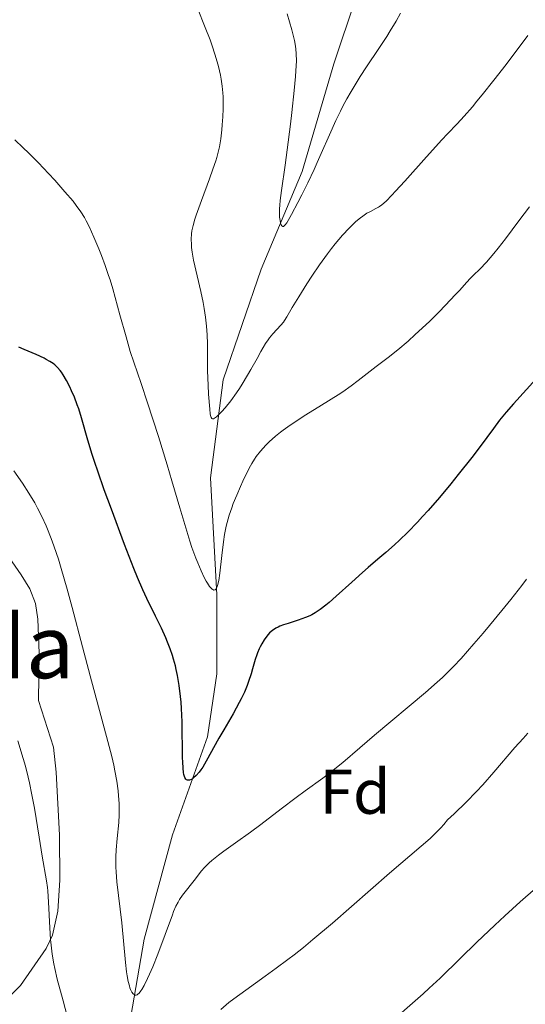
# Model space of a CAD drawing. Units: metres. Extents: x 647835 to 654736, y 4753159 to 4757935.
# Drawn here: x 648149 to 648229, y 4754254 to 4754410 of the extents above; entities that cross this region are included whole.
import ezdxf
from ezdxf.enums import TextEntityAlignment as Align

# ---------------------------------------------------------------- set-up
doc = ezdxf.new("R2010")
doc.units = ezdxf.units.M
doc.header["$MEASUREMENT"] = 0
doc.linetypes.add('DGN Style 3', pattern=[118.55774, 84.6841, -33.87364])
for name, color, linetype, lineweight in [('Centroides', 7, 'Continuous', 0), ('Entidades rústicas y varios', 7, 'Continuous', 0), ('Hidrografía', 7, 'Continuous', 0), ('Relieve y altimetría', 7, 'Continuous', 0)]:
    doc.layers.add(name, color=color, linetype=linetype, lineweight=lineweight)
doc.styles.add('Style-arial', font='arial.shx', dxfattribs={"bigfont": 'arialbig.shx'})
doc.styles.add('Style-arialn', font='arialn.shx', dxfattribs={"bigfont": 'arialnbig.shx'})

msp = doc.modelspace()

# ---------------------------------------------------------------- linework, layer by layer
at = {"layer": 'Entidades rústicas y varios', "color": 92, "linetype": 'DGN Style 3', "lineweight": 0}
msp.add_polyline3d([(648147.37, 4754255.32, 1080.92), (648149.29, 4754257.21, 1080.44), (648153.33, 4754263.06, 1078.1), (648154.36, 4754265.17, 1077.28), (648155.19, 4754268.99, 1076.18), (648155.53, 4754273.87, 1075.02), (648155.43, 4754280.98, 1073.92), (648154.94, 4754290.95, 1073.07), (648154.52, 4754294.91, 1072.76), (648152.15, 4754302.28, 1072.17), (648152.26, 4754309.78, 1072.2), (648152.05, 4754315.19, 1071.61), (648151.66, 4754317.64, 1071.28), (648150.75, 4754319.98, 1071.01), (648149.41, 4754322.18, 1070.81), (648145.89, 4754327.13, 1070.43)], dxfattribs=at)
at = {"layer": 'Entidades rústicas y varios', "color": 250, "linetype": 'Continuous', "lineweight": 0}
msp.add_polyline3d([(648147.37, 4754255.32, 1080.92), (648149.29, 4754257.21, 1080.44), (648153.33, 4754263.06, 1078.1), (648154.36, 4754265.17, 1077.28), (648155.19, 4754268.99, 1076.18), (648155.53, 4754273.87, 1075.02), (648155.43, 4754280.98, 1073.92), (648154.94, 4754290.95, 1073.07), (648154.52, 4754294.91, 1072.76), (648152.15, 4754302.28, 1072.17), (648152.26, 4754309.78, 1072.2), (648152.05, 4754315.19, 1071.61), (648151.66, 4754317.64, 1071.28), (648150.75, 4754319.98, 1071.01), (648149.41, 4754322.18, 1070.81), (648145.89, 4754327.13, 1070.43)], dxfattribs=at)
at = {"layer": 'Hidrografía', "color": 142, "linetype": 'DGN Style 3', "lineweight": 13}
msp.add_polyline3d([(648198.6, 4754524.19, 1017.5), (648204.34, 4754500.03, 1020), (648206.34, 4754486.03, 1022.31), (648206.84, 4754470.53, 1025), (648205.34, 4754454.53, 1025), (648203.84, 4754439.03, 1030), (648200.84, 4754426.53, 1030), (648202.34, 4754413.53, 1030), (648198.84, 4754403.03, 1035), (648193.84, 4754386.03, 1035), (648187.34, 4754370.53, 1038.18), (648181.34, 4754353.03, 1040), (648179.34, 4754337.53, 1045), (648180.34, 4754319.03, 1045.37), (648180.34, 4754306.53, 1050), (648178.84, 4754296.53, 1050), (648173.34, 4754281.03, 1053.99), (648168.84, 4754264.53, 1055), (648165.84, 4754247.03, 1059.17)], dxfattribs=at)
at = {"layer": 'Relieve y altimetría', "color": 36, "linetype": 'Continuous', "lineweight": 0, "flags": 128}
for points, elevation in [([(648178.16, 4754365.26), (648177.81, 4754367.02), (648176.65, 4754371.98), (648176.43, 4754373.24), (648176.34, 4754373.98), (648176.3, 4754374.44), (648176.28, 4754375.3), (648176.33, 4754376.15), (648176.39, 4754376.62), (648176.57, 4754377.44), (648176.87, 4754378.48), (648177.07, 4754379.1), (648177.89, 4754381.4), (648179.16, 4754384.83), (648179.72, 4754386.38), (648180.15, 4754387.67), (648180.32, 4754388.24), (648180.59, 4754389.26), (648180.73, 4754389.89), (648180.95, 4754391.18), (648181.12, 4754392.62), (648181.19, 4754393.41), (648181.28, 4754394.65), (648181.32, 4754395.94), (648181.34, 4754396.61), (648181.32, 4754397.83), (648181.29, 4754398.47), (648181.19, 4754399.49), (648181.02, 4754400.63), (648180.9, 4754401.25), (648180.58, 4754402.6), (648180.38, 4754403.34), (648180.02, 4754404.56), (648179.58, 4754405.88), (648179.25, 4754406.83), (648178.51, 4754408.8), (648177.29, 4754411.86)], 1040), ([(648209.39, 4754411.06), (648208.66, 4754409.78), (648207.74, 4754408.25), (648207.19, 4754407.38), (648205.92, 4754405.45), (648204, 4754402.55), (648203.01, 4754401.02), (648202.04, 4754399.46), (648201.57, 4754398.67), (648200.9, 4754397.5), (648200.27, 4754396.34), (648199.88, 4754395.57), (648199.14, 4754394.05), (648198.12, 4754391.81), (648196.85, 4754388.87), (648196.21, 4754387.42), (648195.72, 4754386.33), (648194.72, 4754384.23), (648193.76, 4754382.29), (648193.16, 4754381.12), (648192.15, 4754379.21), (648191.59, 4754378.23), (648191.38, 4754377.89), (648191.14, 4754377.56), (648191.04, 4754377.45), (648190.87, 4754377.32), (648190.77, 4754377.3), (648190.61, 4754377.41), (648190.51, 4754377.58), (648190.46, 4754377.69), (648190.4, 4754377.89), (648190.32, 4754378.27), (648190.26, 4754378.76), (648190.24, 4754379.05), (648190.25, 4754380.08), (648190.28, 4754380.7), (648190.35, 4754381.39), (648190.54, 4754382.98), (648191.13, 4754386.99), (648191.47, 4754389.42), (648191.98, 4754393.48), (648192.19, 4754395.33), (648192.56, 4754398.81), (648192.76, 4754401.03), (648192.88, 4754402.76), (648192.91, 4754403.47), (648192.89, 4754404.67), (648192.84, 4754405.37), (648192.78, 4754405.81), (648192.61, 4754406.71), (648192.17, 4754408.41), (648191.47, 4754410.97)], 1035), ([(648229.52, 4754407.53), (648226.06, 4754402.94), (648224.12, 4754400.44), (648222.28, 4754398.12), (648221.46, 4754397.11), (648220.73, 4754396.23), (648219.46, 4754394.78), (648218.33, 4754393.57), (648216.79, 4754391.95), (648215.89, 4754390.99), (648213.46, 4754388.31), (648210.03, 4754384.47), (648208.59, 4754382.88), (648208, 4754382.26), (648207.08, 4754381.33), (648206.41, 4754380.73), (648206.07, 4754380.47), (648205.87, 4754380.34), (648205.49, 4754380.14), (648204.6, 4754379.7), (648204.06, 4754379.4), (648203.42, 4754378.96), (648203.06, 4754378.68), (648202.32, 4754378.07), (648201.92, 4754377.7), (648201.27, 4754377.06), (648200.2, 4754375.93), (648199.05, 4754374.57), (648198.44, 4754373.81), (648197.82, 4754372.98), (648196.56, 4754371.22), (648195.33, 4754369.42), (648194.57, 4754368.25), (648193.27, 4754366.18), (648192.26, 4754364.48), (648191.41, 4754362.99), (648191.04, 4754362.44), (648190.85, 4754362.18), (648190.43, 4754361.68), (648189.17, 4754360.31), (648188.68, 4754359.71), (648188.43, 4754359.37), (648188.03, 4754358.77), (648187.3, 4754357.54), (648186.69, 4754356.43), (648185.73, 4754354.69), (648185.2, 4754353.76), (648184.34, 4754352.34), (648183.9, 4754351.65), (648183.44, 4754350.98), (648182.53, 4754349.72), (648181.66, 4754348.63), (648181.13, 4754348.02), (648180.51, 4754347.39), (648180.26, 4754347.17), (648179.94, 4754346.95), (648179.81, 4754346.89), (648179.66, 4754346.87), (648179.52, 4754346.94), (648179.43, 4754347.07), (648179.34, 4754347.38), (648179.28, 4754347.65), (648179.2, 4754348.39), (648179.02, 4754350.78), (648178.95, 4754352.22), (648178.87, 4754354.47), (648178.83, 4754358.76), (648178.79, 4754360.15), (648178.74, 4754360.85), (648178.69, 4754361.55), (648178.53, 4754362.95), (648178.32, 4754364.35), (648178.16, 4754365.26)], 1040), ([(648160.88, 4754375.64), (648160.13, 4754377.3), (648159.68, 4754378.19), (648159.39, 4754378.71), (648158.81, 4754379.63), (648158.11, 4754380.62), (648157.59, 4754381.29), (648156.32, 4754382.79), (648154.69, 4754384.63), (648153.74, 4754385.68), (648152.14, 4754387.36), (648150.57, 4754388.96), (648149.73, 4754389.77), (648148.37, 4754391)], 1045), ([(648229.74, 4754380.44), (648228.1, 4754378.18), (648225.99, 4754375.36), (648224.81, 4754373.86), (648224.12, 4754373.01), (648222.95, 4754371.65), (648221.93, 4754370.57), (648220.89, 4754369.58), (648220.45, 4754369.15), (648219.78, 4754368.42), (648218.73, 4754367.24), (648218.08, 4754366.52), (648216.45, 4754364.79), (648215.49, 4754363.81), (648213.93, 4754362.28), (648211.71, 4754360.19), (648210.59, 4754359.18), (648208.96, 4754357.78), (648207.43, 4754356.57), (648205.52, 4754355.13), (648204.59, 4754354.42), (648202.67, 4754352.92), (648201.55, 4754352.08), (648200.23, 4754351.16), (648199.49, 4754350.66), (648196.89, 4754349.02), (648194.4, 4754347.48), (648193.2, 4754346.71), (648191.55, 4754345.6), (648190.84, 4754345.08), (648190.4, 4754344.75), (648189.61, 4754344.11), (648188.63, 4754343.23), (648188.1, 4754342.7), (648187.23, 4754341.74), (648186.56, 4754340.91), (648186.27, 4754340.49), (648185.85, 4754339.81), (648185.63, 4754339.43), (648185.17, 4754338.53), (648184.44, 4754337.01), (648184.05, 4754336.15), (648183.47, 4754334.8), (648182.93, 4754333.46), (648182.69, 4754332.81), (648182.28, 4754331.61), (648182.1, 4754331.03), (648181.81, 4754329.89), (648181.65, 4754329.11), (648181.55, 4754328.57), (648181.38, 4754327.42), (648181.12, 4754325.27), (648180.8, 4754322.43), (648180.62, 4754321.27), (648180.45, 4754320.49), (648180.35, 4754320.2), (648180.24, 4754319.98), (648180.05, 4754319.8), (648179.86, 4754319.77), (648179.69, 4754319.84), (648179.6, 4754319.91), (648179.44, 4754320.05), (648179.19, 4754320.36), (648178.85, 4754320.87), (648178.66, 4754321.19), (648178.35, 4754321.75), (648177.85, 4754322.8), (648177.3, 4754324.09), (648177.01, 4754324.84), (648176.39, 4754326.53), (648176.07, 4754327.49), (648175.56, 4754329.07), (648174.46, 4754332.81), (648173.22, 4754337.06), (648172.46, 4754339.61), (648171.08, 4754344.07), (648169.37, 4754349.41), (648168.36, 4754352.44), (648166.64, 4754357.5), (648165.97, 4754359.82), (648164.97, 4754363.35), (648163.86, 4754367.42), (648163.44, 4754368.84), (648163.2, 4754369.57), (648162.66, 4754371.13), (648162.07, 4754372.73), (648161.66, 4754373.76), (648160.88, 4754375.64)], 1045), ([(648167.86, 4754255.82), (648167.75, 4754255.75), (648167.55, 4754255.68), (648167.41, 4754255.69), (648167.25, 4754255.76), (648167.1, 4754255.88), (648166.89, 4754256.16), (648166.69, 4754256.58), (648166.6, 4754256.85), (648166.5, 4754257.15), (648166.33, 4754257.86), (648166.17, 4754258.71), (648166.07, 4754259.35), (648165.88, 4754260.82), (648165.3, 4754267.1), (648164.54, 4754273.6), (648164.41, 4754275.19), (648164.37, 4754275.93), (648164.36, 4754277.02), (648164.37, 4754277.57), (648164.42, 4754278.68), (648164.58, 4754280.47), (648164.81, 4754282.98), (648164.88, 4754284.22), (648164.89, 4754284.83), (648164.87, 4754286.03), (648164.79, 4754287.21), (648164.71, 4754287.99), (648164.5, 4754289.56), (648164.21, 4754291.19), (648164.03, 4754292.05), (648163.72, 4754293.43), (648163.12, 4754295.82), (648160.3, 4754306.18), (648159.09, 4754310.77), (648157.45, 4754317.03), (648156.68, 4754319.9), (648155.72, 4754323.21), (648155.28, 4754324.66), (648154.63, 4754326.61), (648154.31, 4754327.51), (648153.66, 4754329.17), (648153.34, 4754329.94), (648152.67, 4754331.4), (648151.99, 4754332.75), (648151.54, 4754333.58), (648150.63, 4754335.12), (648149.61, 4754336.67), (648148.22, 4754338.66)], 1055), ([(648229.31, 4754321.49), (648228.55, 4754320.5), (648226.82, 4754318.3), (648225.41, 4754316.54), (648223.44, 4754314.15), (648222.45, 4754312.97), (648220.99, 4754311.26), (648218.96, 4754308.97), (648217.75, 4754307.68), (648217.18, 4754307.09), (648216.01, 4754305.96), (648215.19, 4754305.2), (648213.33, 4754303.57), (648205.26, 4754296.82), (648202.94, 4754294.82), (648200.27, 4754292.51), (648199.01, 4754291.47), (648198.37, 4754290.97), (648197.07, 4754289.99), (648194.32, 4754288.01), (648192.85, 4754286.93), (648190.51, 4754285.16), (648187.26, 4754282.67), (648185.64, 4754281.46), (648183.3, 4754279.78), (648181.44, 4754278.44), (648180.61, 4754277.83), (648179.56, 4754277), (648179.12, 4754276.62), (648178.41, 4754275.92), (648177.85, 4754275.29), (648176.96, 4754274.11), (648174.92, 4754271.51), (648174.43, 4754270.8), (648174.2, 4754270.41), (648173.87, 4754269.75), (648173.5, 4754268.91), (648173.3, 4754268.41), (648170.99, 4754262.15), (648170.19, 4754260.16), (648169.69, 4754259.01), (648169.38, 4754258.33), (648168.82, 4754257.21), (648168.47, 4754256.59), (648168.31, 4754256.34), (648168.03, 4754255.98), (648167.86, 4754255.82)], 1055), ([(648229.52, 4754297.11), (648228.77, 4754296.31), (648227.47, 4754294.86), (648224.14, 4754290.94), (648222.39, 4754288.98), (648221.4, 4754287.91), (648219.74, 4754286.21), (648217.85, 4754284.38), (648216.82, 4754283.42), (648216.22, 4754282.67), (648215.75, 4754282.15), (648214.66, 4754281.06), (648214.04, 4754280.48), (648212.66, 4754279.26), (648207.65, 4754274.98), (648198.61, 4754267.07), (648195.52, 4754264.46), (648194.01, 4754263.23), (648192.54, 4754262.06), (648191.58, 4754261.33), (648189.73, 4754259.95), (648187.99, 4754258.68), (648184.91, 4754256.49), (648183.03, 4754255.11), (648182.25, 4754254.5), (648180.96, 4754253.43)], 1060), ([(648156.65, 4754252.34), (648156.01, 4754254.76), (648155.11, 4754258.21), (648154.73, 4754259.87), (648154.57, 4754260.66), (648154.32, 4754262.17), (648154.14, 4754263.59), (648154.05, 4754264.51), (648153.93, 4754266.34), (648153.74, 4754270.39), (648153.61, 4754272.19), (648153.55, 4754272.73), (648153.41, 4754273.77), (648152.72, 4754277.69), (648152.23, 4754280.7), (648151.48, 4754285.26), (648151.09, 4754287.4), (648150.7, 4754289.3), (648150.5, 4754290.18), (648150.06, 4754291.93), (648149.72, 4754293.15), (648148.87, 4754295.92)], 1060), ([(648230.77, 4754272.61), (648228.31, 4754270.44), (648225.87, 4754268.21), (648224.3, 4754266.76), (648221.44, 4754264.05), (648218.81, 4754261.48), (648215.66, 4754258.39), (648213.92, 4754256.76), (648212.95, 4754255.88), (648210.87, 4754254.03), (648208.67, 4754252.13), (648204.44, 4754248.55), (648201.05, 4754245.74)], 1065)]:
    msp.add_lwpolyline(points, dxfattribs=dict(at, elevation=elevation))
at = {"layer": 'Relieve y altimetría', "color": 36, "linetype": 'Continuous', "lineweight": 30, "elevation": 1050, "flags": 128}
for points in [[(648154.69, 4754355.4), (648154.43, 4754355.61), (648153.95, 4754355.94), (648153.36, 4754356.28), (648153.01, 4754356.46), (648151.74, 4754357.03), (648149.88, 4754357.84), (648149.03, 4754358.22)], [(648212.04, 4754330.52), (648210.53, 4754328.96), (648209.2, 4754327.65), (648208.41, 4754326.91), (648207.04, 4754325.7), (648205.81, 4754324.67), (648204.27, 4754323.37), (648203.36, 4754322.57), (648201.67, 4754321.03), (648199.21, 4754318.79), (648198.08, 4754317.8), (648197.57, 4754317.38), (648196.67, 4754316.69), (648195.87, 4754316.15), (648195.36, 4754315.87), (648195.03, 4754315.7), (648194.36, 4754315.41), (648193.17, 4754314.99), (648191.59, 4754314.5), (648190.86, 4754314.26), (648190.29, 4754314.04), (648190.03, 4754313.92), (648189.66, 4754313.73), (648189.15, 4754313.4), (648188.68, 4754313), (648188.45, 4754312.76), (648188.23, 4754312.5), (648187.81, 4754311.92), (648187.42, 4754311.26), (648187.18, 4754310.8), (648187.03, 4754310.49), (648186.76, 4754309.86), (648186.63, 4754309.51), (648186.41, 4754308.8), (648185.99, 4754307.32), (648185.75, 4754306.5), (648185.35, 4754305.31), (648185.11, 4754304.67), (648184.68, 4754303.64), (648184.17, 4754302.55), (648183.88, 4754301.98), (648182.89, 4754300.18), (648181.41, 4754297.64), (648180.67, 4754296.35), (648178.66, 4754292.71), (648178.09, 4754291.74), (648177.82, 4754291.33), (648177.56, 4754290.98), (648177.08, 4754290.42), (648176.66, 4754290.04), (648176.42, 4754289.87), (648176.27, 4754289.79), (648176.01, 4754289.7), (648175.88, 4754289.67), (648175.67, 4754289.68), (648175.51, 4754289.77), (648175.42, 4754289.86), (648175.26, 4754290.14), (648175.13, 4754290.57), (648175.06, 4754290.89), (648174.99, 4754291.58), (648174.93, 4754292.59), (648174.91, 4754293.25), (648174.83, 4754298.91), (648174.75, 4754301.01), (648174.68, 4754302.02), (648174.6, 4754302.96), (648174.39, 4754304.7), (648174.12, 4754306.25), (648173.91, 4754307.19), (648173.77, 4754307.77), (648173.47, 4754308.86), (648173.3, 4754309.43), (648172.94, 4754310.5), (648172.54, 4754311.54), (648172.24, 4754312.24), (648171.56, 4754313.74), (648170.62, 4754315.67), (648169.27, 4754318.44), (648168.63, 4754319.8), (648167.77, 4754321.75), (648167.19, 4754323.18), (648165.72, 4754327), (648163.65, 4754332.56), (648162.54, 4754335.63), (648161.51, 4754338.59), (648161.04, 4754339.96), (648160.63, 4754341.24), (648159.95, 4754343.48), (648158.92, 4754347.02), (648158.49, 4754348.44), (648158.27, 4754349.09), (648157.82, 4754350.28), (648157.37, 4754351.31), (648157.09, 4754351.92), (648156.56, 4754352.95), (648156.05, 4754353.82), (648155.75, 4754354.26), (648155.55, 4754354.52), (648155.15, 4754354.98), (648154.69, 4754355.4)], [(648230.83, 4754353.2), (648227.24, 4754349.26), (648226.1, 4754347.95), (648225.56, 4754347.3), (648225.04, 4754346.66), (648224.06, 4754345.36), (648221.94, 4754342.47), (648220.63, 4754340.74), (648218.51, 4754338.04), (648217.33, 4754336.6), (648215.51, 4754334.43), (648213.72, 4754332.36), (648212.86, 4754331.4), (648212.04, 4754330.52)]]:
    msp.add_lwpolyline(points, dxfattribs=at)

# ---------------------------------------------------------------- texts
at = {"layer": 'Centroides', "color": 6, "linetype": 'Continuous', "lineweight": 0, "style": 'Style-arialn'}
msp.add_text('Isleta masa arbolada', height=10, dxfattribs=at).set_placement((648091.56, 4754310.83, 1061.7), align=Align.MIDDLE_CENTER)
at = {"layer": 'Entidades rústicas y varios', "color": 92, "linetype": 'Continuous', "lineweight": 0, "style": 'Style-arial'}
msp.add_text('Fd', height=7, dxfattribs=at).set_placement((648202.18, 4754287.87, 1073.07), align=Align.MIDDLE_CENTER)

doc.saveas('drawing.dxf')
